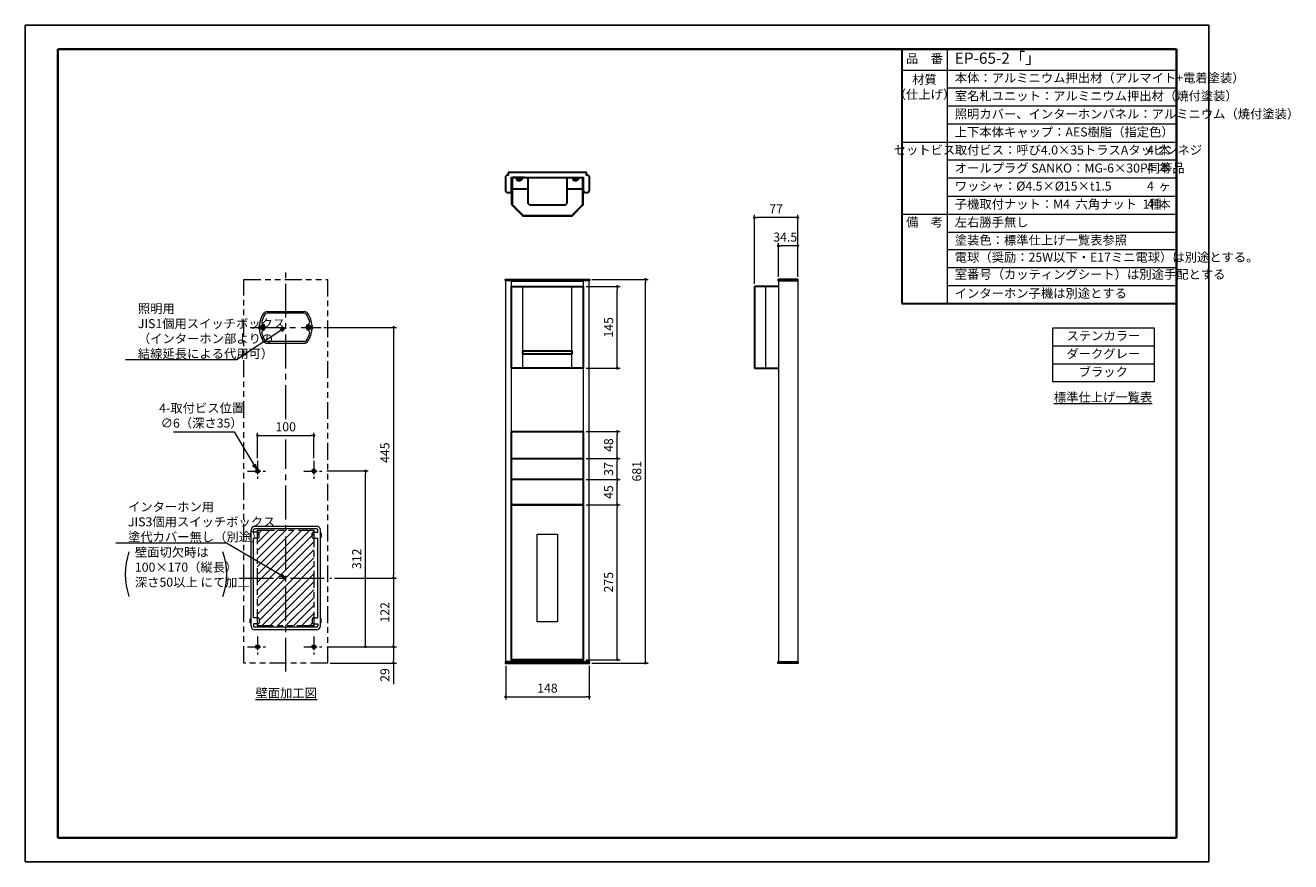
# Model space of a CAD drawing. Units: millimetres. Extents: x 0 to 2245, y 0 to 1485.
import ezdxf
from ezdxf import colors
from ezdxf.entities.mleader import LeaderData, LeaderLine
from ezdxf.math import Vec2, Vec3

# ---------------------------------------------------------------- set-up
doc = ezdxf.new("R2010")
doc.units = ezdxf.units.MM
doc.header["$PDSIZE"] = -3
for name, pattern in [('ハッチング', [2, 1, 1]), ('中心線1', [18, 12, -2, 2, -2]), ('中線', [2, 1, 1]), ('寸法線', [2, 1, 1]), ('想像線1', [14.5, 6, -1.5, 2, -1.5, 2, -1.5]), ('文字', [2, 1, 1]), ('細線', [2, 1, 1])]:
    doc.linetypes.add(name, pattern=pattern)
for name, color, linetype, lineweight in [('AM_0', 7, '中線', 30), ('AM_11', 2, '想像線1', 13), ('AM_2', 1, '細線', 13), ('AM_5', 3, '寸法線', 13), ('AM_6', 2, '文字', 13), ('AM_7', 4, '中心線1', 13), ('AM_8', 1, 'ハッチング', 13), ('waku', 7, 'Continuous', 35)]:
    doc.layers.add(name, color=color, linetype=linetype, lineweight=lineweight)
doc.layers.add('size', color=5, linetype='Continuous', lineweight=25, plot=False)
doc.styles.get("Standard").update_dxf_attribs({"font": 'romans.shx', "width": 0.7, "bigfont": 'extfont.shx'})
doc.dimstyles.new('SYS$0', dxfattribs={"dimtxt": 3.2, "dimasz": 1, "dimexe": 1, "dimexo": 1, "dimgap": 1.5, "dimtad": 1, "dimdsep": 46, "dimtxsty": 'STANDARD', "dimblk": 'DOT', "dimcen": 0, "dimclrd": 256, "dimclre": 256, "dimclrt": 2, "dimadec": 0, "dimazin": 2, "dimtp": 0.1, "dimtm": 0.1, "dimtfac": 0.71, "dimtmove": 0, "dimatfit": 3, "dimldrblk": 'OPEN30', "dimfxl": 1, "dimtolj": 2, "dimlwd": -1, "dimlwe": -1, "dimarcsym": 0})
doc.dimstyles.new('SYS$3', dxfattribs={"dimtxt": 3.2, "dimasz": 1, "dimexe": 1, "dimexo": 1, "dimgap": 1.5, "dimtad": 1, "dimtoh": 1, "dimdsep": 46, "dimtxsty": 'STANDARD', "dimblk": 'OPEN30', "dimcen": 0, "dimclrd": 256, "dimclre": 256, "dimclrt": 2, "dimadec": 0, "dimazin": 2, "dimtp": 0.1, "dimtm": 0.1, "dimtfac": 0.71, "dimtofl": 0, "dimtmove": 0, "dimatfit": 3, "dimldrblk": 'OPEN30', "dimfxl": 1, "dimtolj": 2, "dimlwd": -1, "dimlwe": -1, "dimarcsym": 0})

# ---------------------------------------------------------------- blocks, each defined once
blk = doc.blocks.new('_Dot')
at = {"color": 0, "linetype": 'ByBlock', "lineweight": -2}
blk.add_line((-0.5, 0), (-1, 0), dxfattribs=at)
at = {"color": 0, "linetype": 'ByBlock', "const_width": 0.5}
blk.add_lwpolyline([(-0.25, 0, 1), (0.25, 0, 1)], format="xyb", close=True, dxfattribs=at)
blk = doc.blocks.new('*D24')
at = {"layer": 'AM_5'}
for p, q in [((412, 716.7), (412, 761.7)), ((417, 756.7), (507, 756.7)), ((512, 716.7), (512, 761.7))]:
    blk.add_line(p, q, dxfattribs=at)
at = {"layer": 'Defpoints', "color": 0}
for p in [(512, 756.7), (412, 711.7), (512, 711.7)]:
    blk.add_point(p, dxfattribs=at)
at = {"layer": 'AM_5', "xscale": 5, "yscale": 5, "zscale": 5, "rotation": 180}
blk.add_blockref('_Dot', (412, 756.7), dxfattribs=at)
at = {"layer": 'AM_5', "xscale": 5, "yscale": 5, "zscale": 5}
blk.add_blockref('_Dot', (512, 756.7), dxfattribs=at)
at = {"layer": 'AM_5', "color": 2, "insert": (462, 772.2), "char_height": 16, "attachment_point": 5}
blk.add_mtext('\\A2;100', dxfattribs=at)
blk = doc.blocks.new('_OPEN30')
at = {"color": 0, "linetype": 'ByBlock'}
for p, q in [((-1, 0.27), (0, 0)), ((0, 0), (-1, -0.27)), ((0, 0), (-1, 0))]:
    blk.add_line(p, q, dxfattribs=at)
blk = doc.blocks.new('*D10')
at = {"layer": 'AM_5'}
for p, q in [((1005.4, 1033.7), (1105.4, 1033.7)), ((1100.4, 357.7), (1100.4, 1028.7)), ((1005.4, 352.7), (1105.4, 352.7))]:
    blk.add_line(p, q, dxfattribs=at)
at = {"layer": 'Defpoints', "color": 0}
for p in [(1000.4, 1033.7), (1100.4, 1033.7), (1000.4, 352.7)]:
    blk.add_point(p, dxfattribs=at)
at = {"layer": 'AM_5', "linetype": 'ByBlock', "xscale": 5, "yscale": 5, "zscale": 5}
for p, rotation in [((1100.4, 1033.7), 90), ((1100.4, 352.7), 270)]:
    blk.add_blockref('_Dot', p, dxfattribs=dict(at, rotation=rotation))
at = {"layer": 'AM_5', "color": 2, "insert": (1084.9, 693.2), "char_height": 16, "attachment_point": 5, "rotation": 90}
blk.add_mtext('\\A2;681', dxfattribs=at)
blk = doc.blocks.new('*D11')
at = {"layer": 'AM_5'}
for p, q in [((548.5, 503.7), (658.5, 503.7)), ((653.5, 498.7), (653.5, 386.7)), ((535, 381.7), (658.5, 381.7))]:
    blk.add_line(p, q, dxfattribs=at)
at = {"layer": 'Defpoints', "color": 0}
for p in [(543.5, 503.7), (530, 381.7), (653.5, 381.7)]:
    blk.add_point(p, dxfattribs=at)
at = {"layer": 'AM_5', "xscale": 5, "yscale": 5, "zscale": 5}
for p, rotation in [((653.5, 503.7), 90), ((653.5, 381.7), 270)]:
    blk.add_blockref('_Dot', p, dxfattribs=dict(at, rotation=rotation))
at = {"layer": 'AM_5', "color": 2, "insert": (638, 442.7), "char_height": 16, "attachment_point": 5, "rotation": 90}
blk.add_mtext('\\A2;122', dxfattribs=at)
blk = doc.blocks.new('*D12')
at = {"layer": 'AM_5'}
for p, q in [((535, 381.7), (658.5, 381.7)), ((653.5, 376.7), (653.5, 357.7)), ((541, 352.7), (658.5, 352.7)), ((653.5, 352.7), (653.5, 315.1))]:
    blk.add_line(p, q, dxfattribs=at)
at = {"layer": 'Defpoints', "color": 0}
for p in [(530, 381.7), (536, 352.7), (653.5, 352.7)]:
    blk.add_point(p, dxfattribs=at)
at = {"layer": 'AM_5', "xscale": 5, "yscale": 5, "zscale": 5}
for p, rotation in [((653.5, 381.7), 90), ((653.5, 352.7), 270)]:
    blk.add_blockref('_Dot', p, dxfattribs=dict(at, rotation=rotation))
at = {"layer": 'AM_5', "color": 2, "insert": (638, 331.4), "char_height": 16, "attachment_point": 5, "rotation": 90}
blk.add_mtext('\\A2;29', dxfattribs=at)
blk = doc.blocks.new('*D13')
at = {"layer": 'AM_5'}
for p, q in [((535, 693.7), (608.5, 693.7)), ((603.5, 386.7), (603.5, 688.7)), ((535, 381.7), (608.5, 381.7))]:
    blk.add_line(p, q, dxfattribs=at)
at = {"layer": 'Defpoints', "color": 0}
for p in [(530, 693.7), (603.5, 693.7), (530, 381.7)]:
    blk.add_point(p, dxfattribs=at)
at = {"layer": 'AM_5', "xscale": 5, "yscale": 5, "zscale": 5}
for p, rotation in [((603.5, 693.7), 90), ((603.5, 381.7), 270)]:
    blk.add_blockref('_Dot', p, dxfattribs=dict(at, rotation=rotation))
at = {"layer": 'AM_5', "color": 2, "insert": (588, 537.7), "char_height": 16, "attachment_point": 5, "rotation": 90}
blk.add_mtext('\\A2;312', dxfattribs=at)
blk = doc.blocks.new('*D14')
at = {"layer": 'AM_5'}
for p, q in [((529.7, 948.7), (658.5, 948.7)), ((653.5, 943.7), (653.5, 508.7)), ((548.5, 503.7), (658.5, 503.7))]:
    blk.add_line(p, q, dxfattribs=at)
at = {"layer": 'Defpoints', "color": 0}
for p in [(524.7, 948.7), (543.5, 503.7), (653.5, 503.7)]:
    blk.add_point(p, dxfattribs=at)
at = {"layer": 'AM_5', "xscale": 5, "yscale": 5, "zscale": 5}
for p, rotation in [((653.5, 948.7), 90), ((653.5, 503.7), 270)]:
    blk.add_blockref('_Dot', p, dxfattribs=dict(at, rotation=rotation))
at = {"layer": 'AM_5', "color": 2, "insert": (638, 726.2), "char_height": 16, "attachment_point": 5, "rotation": 90}
blk.add_mtext('\\A2;445', dxfattribs=at)
blk = doc.blocks.new('*D15')
at = {"layer": 'AM_5'}
for p, q in [((1336.1, 1038.7), (1336.1, 1098.5)), ((1365.6, 1093.5), (1341.1, 1093.5)), ((1370.6, 1038.4), (1370.6, 1098.5))]:
    blk.add_line(p, q, dxfattribs=at)
at = {"layer": 'Defpoints', "color": 0}
for p in [(1336.1, 1093.5), (1336.1, 1033.7), (1370.6, 1033.4)]:
    blk.add_point(p, dxfattribs=at)
at = {"layer": 'AM_5', "linetype": 'ByBlock', "xscale": 5, "yscale": 5, "zscale": 5, "rotation": 180}
blk.add_blockref('_Dot', (1336.1, 1093.5), dxfattribs=at)
at = {"layer": 'AM_5', "linetype": 'ByBlock', "xscale": 5, "yscale": 5, "zscale": 5}
blk.add_blockref('_Dot', (1370.6, 1093.5), dxfattribs=at)
at = {"layer": 'AM_5', "color": 2, "insert": (1348.3, 1109), "char_height": 16, "attachment_point": 5}
blk.add_mtext('\\A2;34.5', dxfattribs=at)
blk = doc.blocks.new('*D16')
at = {"layer": 'AM_5'}
for p, q in [((1293.6, 1026.2), (1293.6, 1148.7)), ((1370.6, 1038.4), (1370.6, 1148.7)), ((1365.6, 1143.7), (1298.6, 1143.7))]:
    blk.add_line(p, q, dxfattribs=at)
at = {"layer": 'Defpoints', "color": 0}
for p in [(1293.6, 1143.7), (1370.6, 1033.4), (1293.6, 1021.2)]:
    blk.add_point(p, dxfattribs=at)
at = {"layer": 'AM_5', "linetype": 'ByBlock', "xscale": 5, "yscale": 5, "zscale": 5, "rotation": 180}
blk.add_blockref('_Dot', (1293.6, 1143.7), dxfattribs=at)
at = {"layer": 'AM_5', "linetype": 'ByBlock', "xscale": 5, "yscale": 5, "zscale": 5}
blk.add_blockref('_Dot', (1370.6, 1143.7), dxfattribs=at)
at = {"layer": 'AM_5', "color": 2, "insert": (1332.1, 1159.2), "char_height": 16, "attachment_point": 5}
blk.add_mtext('\\A2;77', dxfattribs=at)
blk = doc.blocks.new('*D18')
at = {"layer": 'AM_5'}
for p, q in [((852.4, 347.7), (852.4, 287.7)), ((1000.4, 347.7), (1000.4, 287.7)), ((857.4, 292.7), (995.4, 292.7))]:
    blk.add_line(p, q, dxfattribs=at)
at = {"layer": 'Defpoints', "color": 0}
for p in [(852.4, 352.7), (1000.4, 352.7), (1000.4, 292.7)]:
    blk.add_point(p, dxfattribs=at)
at = {"layer": 'AM_5', "linetype": 'ByBlock', "xscale": 5, "yscale": 5, "zscale": 5, "rotation": 180}
blk.add_blockref('_Dot', (852.4, 292.7), dxfattribs=at)
at = {"layer": 'AM_5', "linetype": 'ByBlock', "xscale": 5, "yscale": 5, "zscale": 5}
blk.add_blockref('_Dot', (1000.4, 292.7), dxfattribs=at)
at = {"layer": 'AM_5', "color": 2, "insert": (926.4, 308.2), "char_height": 16, "attachment_point": 5}
blk.add_mtext('\\A2;148', dxfattribs=at)
blk = doc.blocks.new('*D19')
at = {"layer": 'AM_5'}
for p, q in [((994.9, 633.7), (1055.4, 633.7)), ((1050.4, 363.7), (1050.4, 628.7)), ((994.9, 358.7), (1055.4, 358.7))]:
    blk.add_line(p, q, dxfattribs=at)
at = {"layer": 'Defpoints', "color": 0}
for p in [(989.9, 633.7), (1050.4, 633.7), (989.9, 358.7)]:
    blk.add_point(p, dxfattribs=at)
at = {"layer": 'AM_5', "linetype": 'ByBlock', "xscale": 5, "yscale": 5, "zscale": 5}
for p, rotation in [((1050.4, 633.7), 90), ((1050.4, 358.7), 270)]:
    blk.add_blockref('_Dot', p, dxfattribs=dict(at, rotation=rotation))
at = {"layer": 'AM_5', "color": 2, "insert": (1034.9, 496.2), "char_height": 16, "attachment_point": 5, "rotation": 90}
blk.add_mtext('\\A2;275', dxfattribs=at)
blk = doc.blocks.new('*D20')
at = {"layer": 'AM_5'}
for p, q in [((994.9, 678.7), (1055.4, 678.7)), ((1050.4, 638.7), (1050.4, 673.7)), ((994.9, 633.7), (1055.4, 633.7))]:
    blk.add_line(p, q, dxfattribs=at)
at = {"layer": 'Defpoints', "color": 0}
for p in [(989.9, 678.7), (1050.4, 678.7), (989.9, 633.7)]:
    blk.add_point(p, dxfattribs=at)
at = {"layer": 'AM_5', "xscale": 5, "yscale": 5, "zscale": 5}
for p, rotation in [((1050.4, 678.7), 90), ((1050.4, 633.7), 270)]:
    blk.add_blockref('_Dot', p, dxfattribs=dict(at, rotation=rotation))
at = {"layer": 'AM_5', "color": 2, "insert": (1034.9, 656.2), "char_height": 16, "attachment_point": 5, "rotation": 90}
blk.add_mtext('\\A2;45', dxfattribs=at)
blk = doc.blocks.new('*D21')
at = {"layer": 'AM_5'}
for p, q in [((994.9, 715.7), (1055.4, 715.7)), ((1050.4, 683.7), (1050.4, 710.7)), ((994.9, 678.7), (1055.4, 678.7))]:
    blk.add_line(p, q, dxfattribs=at)
at = {"layer": 'Defpoints', "color": 0}
for p in [(989.9, 715.7), (1050.4, 715.7), (989.9, 678.7)]:
    blk.add_point(p, dxfattribs=at)
at = {"layer": 'AM_5', "xscale": 5, "yscale": 5, "zscale": 5}
for p, rotation in [((1050.4, 715.7), 90), ((1050.4, 678.7), 270)]:
    blk.add_blockref('_Dot', p, dxfattribs=dict(at, rotation=rotation))
at = {"layer": 'AM_5', "color": 2, "insert": (1034.9, 697.2), "char_height": 16, "attachment_point": 5, "rotation": 90}
blk.add_mtext('\\A2;37', dxfattribs=at)
blk = doc.blocks.new('*D22')
at = {"layer": 'AM_5'}
for p, q in [((994.9, 763.7), (1055.4, 763.7)), ((1050.4, 720.7), (1050.4, 758.7)), ((994.9, 715.7), (1055.4, 715.7))]:
    blk.add_line(p, q, dxfattribs=at)
at = {"layer": 'Defpoints', "color": 0}
for p in [(989.9, 763.7), (1050.4, 763.7), (989.9, 715.7)]:
    blk.add_point(p, dxfattribs=at)
at = {"layer": 'AM_5', "xscale": 5, "yscale": 5, "zscale": 5}
for p, rotation in [((1050.4, 763.7), 90), ((1050.4, 715.7), 270)]:
    blk.add_blockref('_Dot', p, dxfattribs=dict(at, rotation=rotation))
at = {"layer": 'AM_5', "color": 2, "insert": (1034.9, 739.7), "char_height": 16, "attachment_point": 5, "rotation": 90}
blk.add_mtext('\\A2;48', dxfattribs=at)
blk = doc.blocks.new('*D23')
at = {"layer": 'AM_5'}
for p, q in [((994.9, 1021.2), (1055.4, 1021.2)), ((1050.4, 881.2), (1050.4, 1016.2)), ((994.9, 876.2), (1055.4, 876.2))]:
    blk.add_line(p, q, dxfattribs=at)
at = {"layer": 'Defpoints', "color": 0}
for p in [(989.9, 1021.2), (1050.4, 1021.2), (989.9, 876.2)]:
    blk.add_point(p, dxfattribs=at)
at = {"layer": 'AM_5', "linetype": 'ByBlock', "xscale": 5, "yscale": 5, "zscale": 5}
for p, rotation in [((1050.4, 1021.2), 90), ((1050.4, 876.2), 270)]:
    blk.add_blockref('_Dot', p, dxfattribs=dict(at, rotation=rotation))
at = {"layer": 'AM_5', "color": 2, "insert": (1034.9, 948.7), "char_height": 16, "attachment_point": 5, "rotation": 90}
blk.add_mtext('\\A2;145', dxfattribs=at)
blk = doc.blocks.new('A$C27A855EC')
at = {"layer": 'AM_0'}
for p, q in [((-63.5, 1), (-62.5, 0)), ((62.5, 0), (-62.5, 0)), ((63.5, 1), (62.5, 0))]:
    blk.add_line(p, q, dxfattribs=at)
blk.add_lwpolyline([(-74.2, 3), (74.2, 3, -0.414214), (74.5, 2.7), (74.5, 1), (-74.5, 1), (-74.5, 2.7, -0.414214)], format="xyb", close=True, dxfattribs=at)
blk = doc.blocks.new('*D25')
at = {"layer": 'AM_5'}
for p, q in [((262.7, 763.3), (370.7, 763.3)), ((370.7, 763.3), (405.4, 704.8))]:
    blk.add_line(p, q, dxfattribs=at)
at = {"layer": 'Defpoints', "color": 0}
for p in [(410.5, 696.2), (413.5, 691.1)]:
    blk.add_point(p, dxfattribs=at)
at = {"layer": 'AM_5', "xscale": 10, "yscale": 10, "zscale": 10, "rotation": 300.6415223720234}
blk.add_blockref('_OPEN30', (410.5, 696.2), dxfattribs=at)
at = {"layer": 'AM_5', "color": 2, "insert": (312.9, 792.1), "char_height": 16, "attachment_point": 5}
blk.add_mtext('\\A2;4-取付ビス位置\\P∅6（深さ35）', dxfattribs=at)

msp = doc.modelspace()

# ---------------------------------------------------------------- hatches: boundary and pattern name
at = {"layer": 'AM_8', "lineweight": 0}
h = msp.add_hatch(dxfattribs=at)
h.set_pattern_fill('_U', color=256, scale=10, angle=45, style=0, pattern_type=0)
h.set_pattern_definition([(45, (-25.912, -252.983), (-7.07107, 7.07107), [])])
edge = h.paths.add_edge_path()
edge.add_arc((412.99, 431.16), 2, 0, 90, ccw=False)
edge.add_line((414.99, 431.16), (414.99, 424.16))
edge.add_arc((412.99, 424.16), 2, 270, 360, ccw=False)
edge.add_line((412.99, 422.16), (411.99, 422.16))
edge.add_line((411.99, 422.16), (411.99, 418.66))
edge.add_line((411.99, 418.66), (511.99, 418.66))
edge.add_line((511.99, 418.66), (511.99, 422.16))
edge.add_line((511.99, 422.16), (510.99, 422.16))
edge.add_arc((510.99, 424.16), 2, 180, 270, ccw=False)
edge.add_line((508.99, 424.16), (508.99, 431.16))
edge.add_arc((510.99, 431.16), 2, 90, 180, ccw=False)
edge.add_line((510.99, 433.16), (511.99, 433.16))
edge.add_line((511.99, 433.16), (511.99, 588.66))
edge.add_line((511.99, 588.66), (411.99, 588.66))
edge.add_line((411.99, 588.66), (411.99, 433.16))
edge.add_line((411.99, 433.16), (412.99, 433.16))

# ---------------------------------------------------------------- linework, layer by layer
at = {"layer": 'AM_0'}
for p, q in [((1555.404, 1442.5), (1555.404, 991.113)), ((1555.404, 1442.5), (2042.5, 1442.5)), ((2042.5, 1442.5), (2042.5, 991.113)), ((862.927, 1214.917), (862.927, 1167.038)), ((863.927, 1214.917), (863.927, 1166.831)), ((885.427, 1214.917), (864.427, 1214.917)), ((988.927, 1166.831), (988.927, 1214.917)), ((989.927, 1167.038), (989.927, 1214.917)), ((863.927, 1194.417), (891.427, 1194.417)), ((961.427, 1194.417), (988.927, 1194.417)), ((894.427, 1166.417), (891.427, 1169.371)), ((958.427, 1166.417), (961.427, 1169.371)), ((863.366, 1165.978), (882.488, 1146.856)), ((863.927, 1166.831), (883.341, 1147.417)), ((883.341, 1147.417), (969.513, 1147.417)), ((883.548, 1146.417), (969.306, 1146.417)), ((969.513, 1147.417), (988.927, 1166.831)), ((970.366, 1146.856), (989.488, 1165.978)), ((1362.591, 1031.66), (1362.591, 1033.36)), ((862.927, 1021.16), (989.927, 1021.16)), ((862.927, 876.16), (862.927, 1021.16)), ((989.927, 1021.16), (989.927, 876.16)), ((1336.091, 1021.16), (1293.591, 1021.16)), ((1293.591, 1021.16), (1293.591, 876.16)), ((1555.404, 991.113), (2042.5, 991.113)), ((989.927, 876.16), (862.927, 876.16)), ((1293.591, 876.16), (1336.091, 876.16)), ((852.427, 354.66), (862.427, 354.66)), ((990.427, 354.66), (1000.427, 354.66)), ((1362.591, 354.66), (1362.591, 352.96))]:
    msp.add_line(p, q, dxfattribs=at)
at = {"layer": 'AM_0', "ltscale": 0.258819}
for p, q in [((871.061, 1214.917), (872.267, 1210.417)), ((881.793, 1214.917), (880.587, 1210.417)), ((971.061, 1214.917), (972.267, 1210.417)), ((981.793, 1214.917), (980.587, 1210.417))]:
    msp.add_line(p, q, dxfattribs=at)
at = {"layer": 'AM_0', "ltscale": 0.416025}
for p, q in [((880.587, 1210.417), (872.267, 1210.417)), ((972.267, 1210.417), (980.587, 1210.417))]:
    msp.add_line(p, q, dxfattribs=at)
at = {"layer": 'AM_0', "lineweight": 15}
for p, q in [((852.427, 354.66), (852.427, 1031.66)), ((862.427, 354.66), (862.427, 1031.66)), ((990.427, 354.66), (990.427, 1031.66)), ((1000.427, 354.66), (1000.427, 1031.66)), ((1336.091, 1031.66), (1336.091, 354.66)), ((1370.591, 1031.66), (1370.591, 354.66))]:
    msp.add_line(p, q, dxfattribs=at)
at = {"layer": 'AM_0'}
msp.add_lwpolyline([(856.927, 1223.417), (856.927, 1218.917), (855.427, 1218.917, 0.41421356), (851.927, 1215.417), (851.927, 1191.917, 0.41421356), (855.427, 1188.417), (859.427, 1188.417, 0.41421356), (862.927, 1191.917), (862.927, 1214.917), (989.927, 1214.917), (989.927, 1191.917, 0.41421356), (993.427, 1188.417), (997.427, 1188.417, 0.41421356), (1000.927, 1191.917), (1000.927, 1215.217, 0.39803789), (997.427, 1218.917), (995.927, 1218.917), (995.927, 1223.417), (856.927, 1223.417)], format="xyb", dxfattribs=at)
for points in [[(891.427, 1214.917), (891.427, 1169.371)], [(961.427, 1169.371), (961.427, 1214.917)], [(894.427, 1166.417), (958.427, 1166.417)]]:
    msp.add_lwpolyline(points, dxfattribs=at)
for points in [[(1370.591, 1031.66), (1370.591, 1033.36, 0.41421356), (1370.291, 1033.66), (1335.891, 1033.66, 0.41421356), (1335.591, 1033.36), (1335.591, 1031.66)], [(1370.591, 354.66), (1370.591, 352.96, -0.41421356), (1370.291, 352.66), (1335.891, 352.66, -0.41421356), (1335.591, 352.96), (1335.591, 354.66)]]:
    msp.add_lwpolyline(points, format="xyb", close=True, dxfattribs=at)
for points in [[(882.927, 907.16), (969.927, 907.16), (969.927, 901.16), (882.927, 901.16)], [(862.927, 763.66), (989.927, 763.66), (989.927, 633.66), (862.927, 633.66)], [(862.927, 715.66), (989.927, 715.66), (989.927, 678.66), (862.927, 678.66)], [(989.927, 633.66), (989.927, 358.66), (862.927, 358.66), (862.927, 633.66)]]:
    msp.add_lwpolyline(points, close=True, dxfattribs=at)
for centre in [(411.99, 693.66), (511.99, 693.66), (411.99, 381.66), (511.99, 381.66)]:
    msp.add_circle(centre, 3, dxfattribs=at)
at = {"layer": 'AM_0', "ltscale": 0.91342}
for centre in [(876.427, 1218.549), (976.427, 1218.549)]:
    msp.add_arc(centre, 9.134, 242.905511, 297.094489, dxfattribs=at)
at = {"layer": 'AM_0'}
for centre, radius, start, end in [((864.427, 1167.038), 1.5, 180, 225), ((883.548, 1147.917), 1.5, 225, 270), ((969.306, 1147.917), 1.5, 270, 315), ((988.427, 1167.038), 1.5, 315, 0), ((1362.291, 1033.36), 0.3, 0, 90), ((1362.291, 352.96), 0.3, 270, 0)]:
    msp.add_arc(centre, radius, start, end, dxfattribs=at)
at = {"layer": 'AM_11', "ltscale": 5}
for points in [[(387.99, 1033.66), (535.99, 1033.66), (535.99, 352.66), (387.99, 352.66)], [(411.99, 588.66), (511.99, 588.66), (511.99, 418.66), (411.99, 418.66)]]:
    msp.add_lwpolyline(points, close=True, dxfattribs=at)
at = {"layer": 'AM_2'}
for p, q in [((1635.404, 1442.5), (1635.404, 991.113)), ((1555.404, 1405.5), (2042.5, 1405.5)), ((1555.404, 1405.5), (2042.5, 1405.5)), ((1635.404, 1405.5), (2042.5, 1405.5)), ((2042.5, 1373.5), (1635.404, 1373.5)), ((2042.5, 1341.5), (1635.404, 1341.5)), ((2042.5, 1309.5), (1635.404, 1309.5)), ((1555.404, 1277.5), (2042.5, 1277.5)), ((2042.5, 1245.5), (1635.404, 1245.5)), ((871.107, 1214.917), (872.302, 1210.417)), ((872.408, 1210.417), (871.244, 1214.917)), ((872.583, 1210.417), (871.469, 1214.917)), ((872.824, 1210.417), (871.78, 1214.917)), ((873.126, 1210.417), (872.17, 1214.917)), ((873.485, 1210.417), (872.632, 1214.917)), ((873.894, 1210.417), (873.16, 1214.917)), ((874.347, 1210.417), (873.744, 1214.917)), ((874.835, 1210.417), (874.373, 1214.917)), ((875.35, 1210.417), (875.038, 1214.917)), ((875.884, 1210.417), (875.726, 1214.917)), ((876.427, 1210.417), (876.427, 1214.917)), ((876.97, 1210.417), (877.127, 1214.917)), ((877.504, 1210.417), (877.816, 1214.917)), ((878.019, 1210.417), (878.481, 1214.917)), ((878.507, 1210.417), (879.11, 1214.917)), ((878.959, 1210.417), (879.694, 1214.917)), ((879.369, 1210.417), (880.221, 1214.917)), ((879.727, 1210.417), (880.684, 1214.917)), ((880.03, 1210.417), (881.074, 1214.917)), ((880.27, 1210.417), (881.385, 1214.917)), ((880.445, 1210.417), (881.61, 1214.917)), ((881.747, 1214.917), (880.552, 1210.417)), ((971.107, 1214.917), (972.302, 1210.417)), ((972.408, 1210.417), (971.243, 1214.917)), ((972.583, 1210.417), (971.469, 1214.917)), ((972.824, 1210.417), (971.78, 1214.917)), ((973.126, 1210.417), (972.17, 1214.917)), ((973.485, 1210.417), (972.632, 1214.917)), ((973.894, 1210.417), (973.16, 1214.917)), ((974.347, 1210.417), (973.744, 1214.917)), ((974.835, 1210.417), (974.373, 1214.917)), ((975.35, 1210.417), (975.038, 1214.917)), ((975.884, 1210.417), (975.726, 1214.917)), ((976.427, 1210.417), (976.427, 1214.917)), ((976.97, 1210.417), (977.127, 1214.917)), ((977.504, 1210.417), (977.816, 1214.917)), ((978.019, 1210.417), (978.48, 1214.917)), ((978.507, 1210.417), (979.11, 1214.917)), ((978.959, 1210.417), (979.694, 1214.917)), ((979.369, 1210.417), (980.221, 1214.917)), ((979.727, 1210.417), (980.684, 1214.917)), ((980.03, 1210.417), (981.074, 1214.917)), ((980.27, 1210.417), (981.385, 1214.917)), ((980.445, 1210.417), (981.61, 1214.917)), ((981.747, 1214.917), (980.552, 1210.417)), ((2042.5, 1213.5), (1635.404, 1213.5)), ((1635.404, 1181.5), (2042.5, 1181.5)), ((1555.404, 1149.5), (2042.5, 1149.5)), ((1635.404, 1149.5), (2042.5, 1149.5)), ((1635.404, 1149.5), (2042.5, 1149.5)), ((1635.404, 1149.5), (2042.5, 1149.5)), ((1635.404, 1149.5), (2042.5, 1149.5)), ((1635.404, 1117.5), (2042.5, 1117.5)), ((1635.404, 1087.113), (2042.5, 1087.113)), ((1635.404, 1087.113), (2042.5, 1087.113)), ((1635.404, 1055.113), (2042.5, 1055.113)), ((882.927, 876.16), (882.927, 1021.16)), ((969.927, 876.16), (969.927, 1021.16)), ((1313.591, 1021.16), (1313.591, 876.16)), ((1635.404, 1023.113), (2042.5, 1023.113)), ((429.267, 976.66), (454.99, 976.66)), ((494.712, 973.66), (429.267, 973.66)), ((454.99, 976.66), (494.712, 976.66)), ((425.49, 947.021), (425.49, 950.3)), ((498.49, 947.021), (498.49, 950.3)), ((494.712, 923.66), (429.267, 923.66)), ((429.267, 920.66), (494.712, 920.66)), ((400.49, 418.66), (400.49, 588.66)), ((404.99, 585.66), (404.99, 588.558)), ((412.99, 585.16), (405.49, 585.16)), ((407.49, 595.66), (516.49, 595.66)), ((516.388, 591.16), (407.592, 591.16)), ((510.99, 585.16), (518.49, 585.16)), ((518.99, 585.66), (518.99, 588.558)), ((523.49, 418.66), (523.49, 588.66)), ((398.997, 583.16), (400.49, 583.16)), ((398.997, 583.16), (398.997, 576.16)), ((400.49, 576.16), (398.997, 576.16)), ((404.99, 433.66), (404.99, 573.66)), ((412.99, 574.16), (405.49, 574.16)), ((414.99, 576.16), (414.99, 583.16)), ((508.99, 576.16), (508.99, 583.16)), ((510.99, 574.16), (518.49, 574.16)), ((518.99, 433.66), (518.99, 573.66)), ((524.982, 583.16), (523.49, 583.16)), ((523.49, 576.16), (524.982, 576.16)), ((524.982, 583.16), (524.982, 576.16)), ((400.49, 431.16), (398.997, 431.16)), ((398.997, 424.16), (398.997, 431.16)), ((398.997, 424.16), (398.997, 431.16)), ((400.49, 431.16), (398.997, 431.16)), ((412.99, 433.16), (405.49, 433.16)), ((414.99, 431.16), (414.99, 424.16)), ((508.99, 431.16), (508.99, 424.16)), ((510.99, 433.16), (518.49, 433.16)), ((523.49, 431.16), (524.982, 431.16)), ((523.49, 431.16), (524.982, 431.16)), ((524.982, 424.16), (524.982, 431.16)), ((524.982, 424.16), (524.982, 431.16)), ((398.997, 424.16), (400.49, 424.16)), ((398.997, 424.16), (400.49, 424.16)), ((404.99, 421.66), (404.99, 418.762)), ((412.99, 422.16), (405.49, 422.16)), ((516.49, 411.66), (407.49, 411.66)), ((516.388, 416.16), (407.592, 416.16)), ((510.99, 422.16), (518.49, 422.16)), ((518.99, 421.66), (518.99, 418.762)), ((524.982, 424.16), (523.49, 424.16)), ((524.982, 424.16), (523.49, 424.16))]:
    msp.add_line(p, q, dxfattribs=at)
msp.add_lwpolyline([(944.427, 425.66), (908.427, 425.66), (908.427, 581.66), (944.427, 581.66)], close=True, dxfattribs=at)
for centre, radius in [((420.24, 948.66), 4), ((420.24, 948.66), 2.25), ((420.24, 948.66), 1.6), ((503.74, 948.66), 4), ((503.74, 948.66), 2.25), ((503.74, 948.66), 1.6)]:
    msp.add_circle(centre, radius, dxfattribs=at)
for centre, radius, start, end in [((457.99, 948.66), 43, 145.150095, 175.86828), ((457.99, 948.66), 40, 145.150095, 163.974727), ((429.267, 968.66), 8, 90, 145.150095), ((429.267, 968.66), 5, 90, 145.150095), ((494.712, 968.66), 8, 34.849905, 90), ((494.712, 968.66), 5, 34.849905, 90), ((465.99, 948.66), 40, 16.025273, 34.849905), ((465.99, 948.66), 43, 4.13172, 34.849905), ((420.24, 948.66), 6, 148.911881, 211.088119), ((457.99, 948.66), 43, 184.13172, 214.849905), ((424.35, 958.322), 5, 163.974727, 246.955992), ((424.35, 938.998), 5, 113.044008, 196.025273), ((420.24, 948.66), 5.5, 17.341443, 66.955992), ((420.24, 948.66), 5.5, 293.044008, 342.658557), ((503.74, 948.66), 5.5, 113.044008, 162.658557), ((503.74, 948.66), 5.5, 197.341443, 246.955992), ((465.99, 948.66), 43, 325.150095, 355.86828), ((499.629, 958.322), 5, 293.044008, 16.025273), ((499.629, 938.998), 5, 343.974727, 66.955992), ((503.74, 948.66), 6, 328.911881, 31.088119), ((457.99, 948.66), 40, 196.025273, 214.849905), ((429.267, 928.66), 8, 214.849905, 270), ((429.267, 928.66), 5, 214.849905, 270), ((494.712, 928.66), 5, 270, 325.150095), ((494.712, 928.66), 8, 270, 325.150095), ((465.99, 948.66), 40, 325.150095, 343.974727), ((407.49, 588.66), 7, 90, 180), ((407.592, 588.558), 2.602, 90, 180), ((405.49, 585.66), 0.5, 180, 270), ((412.99, 583.16), 2, 0, 90), ((510.99, 583.16), 2, 90, 180), ((516.388, 588.558), 2.602, 0, 90), ((516.49, 588.66), 7, 0, 90), ((518.49, 585.66), 0.5, 270, 0), ((405.49, 573.66), 0.5, 90, 180), ((412.99, 576.16), 2, 270, 0), ((510.99, 576.16), 2, 180, 270), ((518.49, 573.66), 0.5, 0, 90), ((405.49, 433.66), 0.5, 180, 270), ((412.99, 431.16), 2, 0, 90), ((510.99, 431.16), 2, 90, 180), ((518.49, 433.66), 0.5, 270, 0), ((407.49, 418.66), 7, 180, 270), ((405.49, 421.66), 0.5, 90, 180), ((407.592, 418.762), 2.602, 180, 270), ((412.99, 424.16), 2, 270, 0), ((510.99, 424.16), 2, 180, 270), ((516.388, 418.762), 2.602, 270, 0), ((516.49, 418.66), 7, 270, 0), ((518.49, 421.66), 0.5, 0, 90)]:
    msp.add_arc(centre, radius, start, end, dxfattribs=at)
at = {"layer": 'AM_5'}
for p, q in [((1823.301, 915.736), (2002.762, 915.736)), ((1823.301, 883.736), (2002.762, 883.736))]:
    msp.add_line(p, q, dxfattribs=at)
msp.add_lwpolyline([(1823.301, 851.736), (1823.301, 947.736), (2002.762, 947.736), (2002.762, 851.736)], close=True, dxfattribs=at)
at = {"layer": 'AM_6'}
for centre, start, end in [((299.804, 510.374), 161.039133, 198.960867), ((234.913, 510.374), 341.039133, 18.960867)]:
    msp.add_arc(centre, 122.483, start, end, dxfattribs=at)
at = {"layer": 'AM_7', "ltscale": 5}
for p, q in [((461.99, 785.936), (461.99, 1048.66)), ((399.24, 948.66), (524.74, 948.66)), ((461.99, 337.66), (461.99, 749.723)), ((380.49, 503.66), (543.49, 503.66))]:
    msp.add_line(p, q, dxfattribs=at)
at = {"layer": 'AM_7', "ltscale": 2}
for p, q in [((411.99, 711.66), (411.99, 675.66)), ((511.99, 711.66), (511.99, 675.66)), ((393.99, 693.66), (429.99, 693.66)), ((493.99, 693.66), (529.99, 693.66)), ((411.99, 399.66), (411.99, 363.66)), ((511.99, 399.66), (511.99, 363.66)), ((393.99, 381.66), (429.99, 381.66)), ((493.99, 381.66), (529.99, 381.66))]:
    msp.add_line(p, q, dxfattribs=at)
at = {"layer": 'size'}
for p, q in [((2100, 1485), (0, 1485)), ((0, 1485), (0, 0)), ((2100, 0), (2100, 1485)), ((0, 0), (2100, 0))]:
    msp.add_line(p, q, dxfattribs=at)
at = {"layer": 'waku'}
for p, q in [((57.5, 1442.5), (57.5, 42.5)), ((2042.5, 1442.5), (57.5, 1442.5)), ((2042.5, 42.5), (2042.5, 1442.5)), ((57.5, 42.5), (2042.5, 42.5))]:
    msp.add_line(p, q, dxfattribs=at)

# ---------------------------------------------------------------- block references
at = {"layer": 'AM_2'}
msp.add_blockref('A$C27A855EC', (926.427, 1030.66), dxfattribs=at)
at = {"layer": 'AM_2', "xscale": -1, "rotation": 180}
msp.add_blockref('A$C27A855EC', (926.427, 355.66), dxfattribs=at)

# ---------------------------------------------------------------- texts
at = {"layer": 'AM_5', "color": 2, "insert": (194.437, 483.202), "char_height": 16, "attachment_point": 7}
msp.add_mtext('壁面切欠時は\\P100×170（縦長）\\P深さ50以上 にて加工', dxfattribs=at)
at = {"layer": 'AM_6'}
for s, insert, char_height, attachment_point in [('EP-65-2「」', (1649.118, 1424), 20, 4), ('本体：アルミニウム押出材（アルマイト+電着塗装）', (1649.118, 1389.5), 16, 4), ('室名札ユニット：アルミニウム押出材（焼付塗装）', (1649.118, 1357.5), 16, 4), ('照明カバー、インターホンパネル：アルミニウム（焼付塗装）', (1649.118, 1325.5), 16, 4), ('上下本体キャップ：AES樹脂（指定色）', (1649.118, 1293.5), 16, 4), ('取付ビス：呼び4.0×35トラスAタッピンネジ', (1649.118, 1261.5), 16, 4), ('4', (1990.276, 1261.5), 16, 4), ('本', (2010.62, 1261.5), 16, 4), ('オールプラグ SANKO：MG-6×30P同等品', (1649.118, 1229.5), 16, 4), ('4', (1990.276, 1229.5), 16, 4), ('本', (2010.62, 1229.5), 16, 4), ('ワッシャ：%%C4.5×%%C15×t1.5', (1649.118, 1197.5), 16, 4), ('4', (1990.276, 1197.5), 16, 4), ('ヶ', (2010.62, 1197.5), 16, 4), ('子機取付ナット：M4  六角ナット  1種', (1649.118, 1165.5), 16, 4), ('4', (1990.276, 1165.5), 16, 4), ('本', (2010.62, 1165.5), 16, 4), ('左右勝手無し', (1649.118, 1133.5), 16, 4), ('塗装色：標準仕上げ一覧表参照', (1649.118, 1101.5), 16, 4), ('電球（奨励：25W以下・E17ミニ電球）は別途とする。', (1649.118, 1071.113), 16, 4), ('室番号（カッティングシート）は別途手配とする', (1649.118, 1040.726), 16, 4), ('インターホン子機は別途とする', (1649.118, 1007.113), 16, 4), ('{\\L壁面加工図}', (462.98, 307.424), 16, 2)]:
    msp.add_mtext(s, dxfattribs=dict(at, insert=insert, char_height=char_height, attachment_point=attachment_point))
at = {"layer": 'AM_6', "ltscale": 1.01, "char_height": 16, "width": 80, "attachment_point": 5}
for s, insert in [('品\u3000番', (1595.404, 1424)), ('材質\\P（仕上げ）', (1595.404, 1373.5)), ('セットビス', (1595.404, 1261.5)), ('備\u3000考', (1595.404, 1133.5))]:
    msp.add_mtext(s, dxfattribs=dict(at, insert=insert))
at = {"layer": 'AM_6', "char_height": 16, "attachment_point": 5, "line_spacing_factor": 0.834783}
for s, insert, width in [('ステンカラー', (1913.031, 931.736), 187.23073), ('ダークグレー', (1912.698, 899.736), 187.23073), ('ブラック', (1912.698, 867.736), 187.23073), ('{\\L標準仕上げ一覧表}', (1912.286, 824.695), 220.81265)]:
    msp.add_mtext(s, dxfattribs=dict(at, insert=insert, width=width))

# ---------------------------------------------------------------- dimensions: what is measured, and where the dimension line sits
at = {"layer": 'AM_5'}
for base, p1, p2, picture, middle in [((1293.591, 1143.66), (1370.591, 1033.36), (1293.591, 1021.16), '*D16', (1332.091, 1159.16)), ((1000.427, 292.66), (852.427, 352.66), (1000.427, 352.66), '*D18', (926.427, 308.16))]:
    dim = msp.add_linear_dim(base=base, p1=p1, p2=p2, dimstyle='SYS$0', override={"dimscale": 5}, dxfattribs=at)
    dim.commit()
    dim.dimension.update_dxf_attribs({"geometry": picture, "text_midpoint": middle})
for base, p1, p2, override, picture, middle in [((1336.091, 1093.526), (1370.591, 1033.36), (1336.091, 1033.66), {"dimscale": 5, "dimtmove": 2}, '*D15', (1348.276, 1109.046)), ((511.99, 756.66), (411.99, 711.66), (511.99, 711.66), {"dimscale": 5}, '*D24', (461.99, 756.66))]:
    dim = msp.add_linear_dim(base=base, p1=p1, p2=p2, dimstyle='SYS$0', override=override, dxfattribs=at)
    dim.commit()
    dim.dimension.update_dxf_attribs({"geometry": picture, "text_midpoint": middle, "dimtype": 160})
for base, p1, p2, picture, middle in [((1100.427, 1033.66), (1000.427, 352.66), (1000.427, 1033.66), '*D10', (1084.927, 693.16)), ((653.49, 503.66), (524.74, 948.66), (543.49, 503.66), '*D14', (637.99, 726.16)), ((1050.427, 763.66), (989.927, 715.66), (989.927, 763.66), '*D22', (1034.927, 739.66)), ((603.49, 693.66), (529.99, 381.66), (529.99, 693.66), '*D13', (587.99, 537.66)), ((1050.427, 715.66), (989.927, 678.66), (989.927, 715.66), '*D21', (1034.927, 697.16)), ((1050.427, 678.66), (989.927, 633.66), (989.927, 678.66), '*D20', (1034.927, 656.16)), ((653.49, 381.66), (543.49, 503.66), (529.99, 381.66), '*D11', (637.99, 442.66)), ((653.49, 352.66), (529.99, 381.66), (535.99, 352.66), '*D12', (637.99, 331.36))]:
    dim = msp.add_linear_dim(base=base, p1=p1, p2=p2, angle=90, dimstyle='SYS$0', override={"dimscale": 5}, dxfattribs=at)
    dim.commit()
    dim.dimension.update_dxf_attribs({"geometry": picture, "text_midpoint": middle})
for base, p1, p2, picture, middle in [((1050.427, 1021.16), (989.927, 876.16), (989.927, 1021.16), '*D23', (1050.427, 948.66)), ((1050.427, 633.66), (989.927, 358.66), (989.927, 633.66), '*D19', (1050.427, 496.16))]:
    dim = msp.add_linear_dim(base=base, p1=p1, p2=p2, angle=90, dimstyle='SYS$0', override={"dimscale": 5}, dxfattribs=at)
    dim.commit()
    dim.dimension.update_dxf_attribs({"geometry": picture, "text_midpoint": middle, "dimtype": 160})
dim = msp.add_diameter_dim_2p(p1=(413.519, 691.079), p2=(410.461, 696.241), text='4-取付ビス位置\\P<>（深さ35）', dimstyle='SYS$3', override={"dimscale": 5, "dimasz": 2}, dxfattribs=at)
dim.commit()
dim.dimension.update_dxf_attribs({"geometry": '*D25', "text_midpoint": (312.943, 763.3), "dimtype": 163})

# ---------------------------------------------------------------- leaders
at = {"layer": 'AM_6'}
ml = msp.add_multileader_mtext('Standard', dxfattribs=at)
ml.set_content('照明用\\PJIS1個用スイッチボックス\\P（インターホン部よりの\\P 結線延長による代用可）', color=2, style='STANDARD')
ml.set_leader_properties(color=3, linetype='ByLayer', lineweight=-1)
ml.set_arrow_properties(name='OPEN30')
ml.build(insert=Vec2(0, 0))
ml.multileader.update_dxf_attribs({"text_left_attachment_type": 5, "text_right_attachment_type": 5, "dogleg_length": 0.36, "arrow_head_size": 10, "scale": 5})
ctx = ml.context
ctx.base_point, ctx.scale, ctx.char_height, ctx.arrow_head_size, ctx.landing_gap_size, ctx.plane_origin = Vec3(189.75, 890.825), 5, 16, 10, 10, Vec3(412.138, 834.596)
ctx.left_attachment, ctx.right_attachment = 5, 5
notes = []
notes.append((ctx, [(0, (1, 1, 0), (374.537, 890.825), (-1, 0), 1.8, [(0, [(461.99, 948.66)], 0, [])])]))
ctx.mtext.insert, ctx.mtext.flow_direction = Vec3(199.75, 990.025), 5
ml = msp.add_multileader_mtext('Standard', dxfattribs=at)
ml.set_content('インターホン用\\PJIS3個用スイッチボックス\\P塗代カバー無し（別途）', color=2, style='STANDARD')
ml.set_leader_properties(color=3, linetype='ByLayer', lineweight=-1)
ml.set_arrow_properties(name='OPEN30')
ml.build(insert=Vec2(0, 0))
ml.multileader.update_dxf_attribs({"text_left_attachment_type": 5, "text_right_attachment_type": 5, "dogleg_length": 0.36, "arrow_head_size": 10, "scale": 5})
ctx = ml.context
ctx.base_point, ctx.scale, ctx.char_height, ctx.arrow_head_size, ctx.landing_gap_size, ctx.plane_origin = Vec3(172.202, 565.537), 5, 16, 10, 10, Vec3(379.591, 509.309)
ctx.left_attachment, ctx.right_attachment = 5, 5
notes.append((ctx, [(0, (1, 1, 0), (356.989, 565.537), (-1, 0), 1.8, [(0, [(461.99, 503.66)], 0, [])])]))
ctx.mtext.insert, ctx.mtext.flow_direction = Vec3(182.202, 638.071), 5
for ctx, leaders in notes:
    for number, flags, end, landing, length, lines in leaders:
        leader = LeaderData()
        leader.index, (leader.has_last_leader_line, leader.has_dogleg_vector, leader.attachment_direction) = number, flags
        leader.last_leader_point, leader.dogleg_vector, leader.dogleg_length = Vec3(end), Vec3(landing), length
        for number, points, colour, breaks in lines:
            line = LeaderLine()
            line.index, line.vertices, line.color, line.breaks = number, Vec3.list(points), colors.encode_raw_color(colour), breaks
            leader.lines.append(line)
        ctx.leaders.append(leader)

doc.saveas('drawing.dxf')
